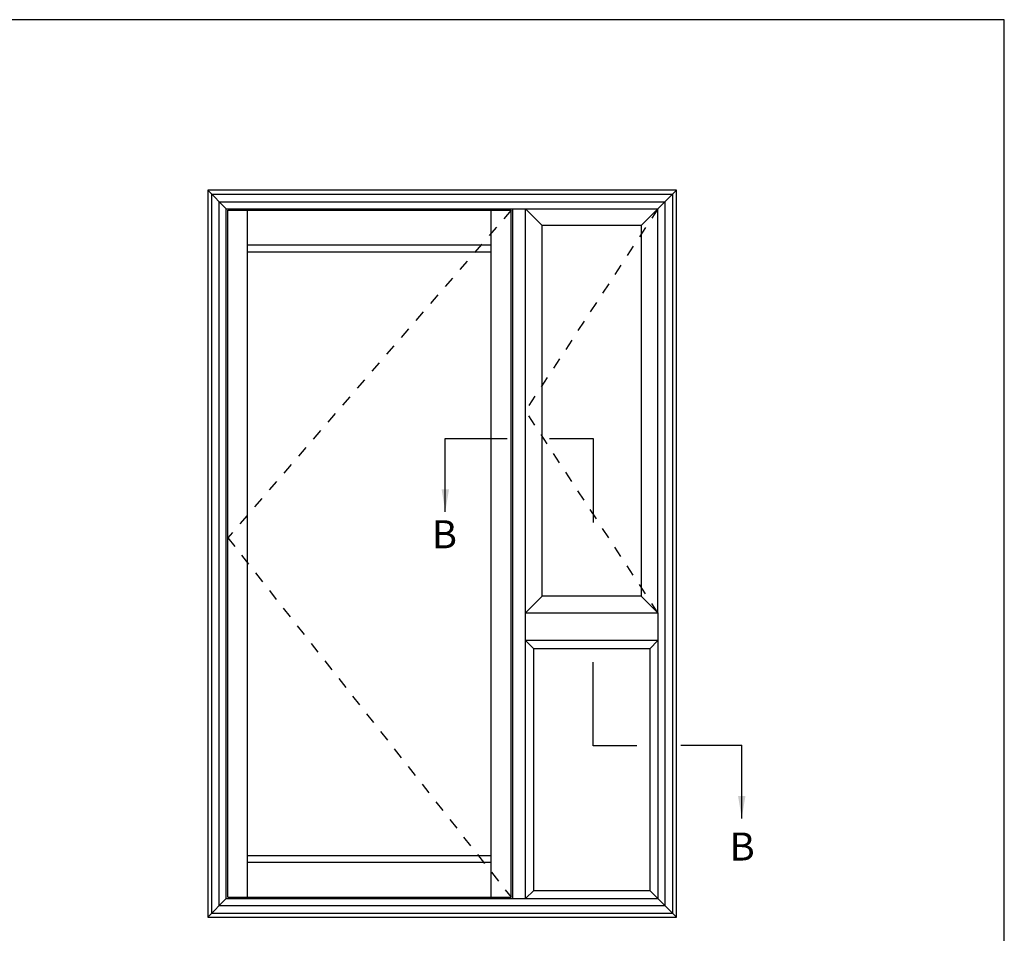
# Model space of a CAD drawing. Units: millimetres. Extents: x -30 to 354, y 0 to 482.
# Drawn here: x 178 to 354, y 319 to 482 of the extents above; entities that cross this region are included whole.
import ezdxf

# ---------------------------------------------------------------- set-up
doc = ezdxf.new("R2010")
doc.units = ezdxf.units.MM
doc.linetypes.add('DASHED', pattern=[0.2, 0.1, -0.1])
doc.layers.get('0').update_dxf_attribs({"plot": 0})
doc.layers.add('APL Notes', color=7, linetype='Continuous')
doc.styles.add('Arial-Bold', font='ARIALBD.TTF')
doc.styles.get("Standard").update_dxf_attribs({"font": 'txt.shx', "height": 2})
doc.dimstyles.new('ISO-25', dxfattribs={"dimtxt": 2.5, "dimasz": 4, "dimexe": 1.25, "dimexo": 0.625, "dimtad": 1, "dimtxsty": 'Standard', "dimcen": 2.5, "dimadec": 0, "dimazin": 0, "dimtfac": 1, "dimtmove": 0, "dimatfit": 3, "dimfxl": 0, "dimarcsym": 0})

# ---------------------------------------------------------------- blocks, each defined once
blk = doc.blocks.new('a4 specifiers manual')
for p, q in [((353.9999991921495, 482.000000110887), (-8.078504833974876e-07, 482.000000110887)), ((353.9999991921495, 1.108869582822081e-07), (353.9999991921495, 482.000000110887))]:
    blk.add_line(p, q)

msp = doc.modelspace()

# ---------------------------------------------------------------- linework, layer by layer
at = {"layer": 'APL Notes', "color": 2, "linetype": 'Continuous'}
for p, q in [((295.5089603701526, 451.5582692583789), (211.9169603701528, 451.5582692583789)), ((211.9169603701528, 451.5582692583789), (211.9169603701528, 321.8319959755656)), ((295.5089603701526, 321.8319959755656), (295.5089603701526, 451.5582692583789)), ((215.2217603701527, 448.2534692583787), (266.2841603701526, 448.2534692583787)), ((215.2217603701527, 325.1367959755655), (215.2217603701527, 448.2534692583787)), ((266.2841603701526, 448.2534692583787), (266.2841603701526, 325.1367959755655)), ((268.5910403701527, 448.2534692583787), (271.5512600605863, 445.2932495679451)), ((271.5512600605863, 379.1247896189447), (271.5512600605863, 445.2932495679451)), ((289.2439406798486, 445.2932495679451), (271.5512600605863, 445.2932495679451)), ((289.2439406798486, 445.2932495679451), (289.2439406798486, 379.1247896189447)), ((219.0190403701527, 440.542265333702), (262.4868803701527, 440.542265333702)), ((219.0190403701527, 369.7192023320567), (219.0190403701527, 440.542265333702)), ((262.4868803701527, 369.7192023320567), (262.4868803701527, 440.542265333702)), ((268.5910403701527, 376.1645699286407), (271.5512600605863, 379.1247896189447)), ((289.2439406798486, 379.1247896189447), (271.5512600605863, 379.1247896189447)), ((292.2041603701526, 376.1645699286407), (289.2439406798486, 379.1247896189447)), ((268.5910403701527, 376.1645699286407), (292.2041603701526, 376.1645699286407)), ((219.0190403701527, 332.8479999001128), (219.0190403701527, 369.7192023320567)), ((262.4868803701527, 332.8479999001128), (262.4868803701527, 369.7192023320567)), ((270.0512600605863, 326.5970156658695), (270.0512600605863, 369.7192023320567)), ((290.7439406798486, 369.7192023320567), (270.0512600605863, 369.7192023320567)), ((290.7439406798486, 369.7192023320567), (290.7439406798486, 326.5970156658695)), ((219.0190403701527, 332.8479999001128), (262.4868803701527, 332.8479999001128)), ((215.2217603701527, 325.1367959755655), (266.2841603701526, 325.1367959755655)), ((270.0512600605863, 326.5970156658695), (290.7439406798486, 326.5970156658695)), ((211.9169603701528, 321.8319959755656), (295.5089603701526, 321.8319959755656))]:
    msp.add_line(p, q, dxfattribs=at)
at = {"layer": 'APL Notes', "color": 8, "linetype": 'Continuous'}
for p, q in [((215.2217603701527, 448.2534692583787), (211.9169603701528, 451.5582692583789)), ((295.5089603701526, 451.5582692583789), (292.2041603701526, 448.2534692583787)), ((212.6297603701527, 450.8454692583788), (294.7961603701526, 450.8454692583788)), ((212.6297603701527, 322.5447959755656), (212.6297603701527, 450.8454692583788)), ((294.7961603701526, 450.8454692583788), (294.7961603701526, 322.5447959755656)), ((213.9690434779239, 449.5061861506076), (293.4568772625111, 449.5061861506076)), ((213.9690434779239, 323.884079083207), (213.9690434779239, 449.5061861506076)), ((215.4809603701527, 447.9942692583788), (266.0249603701527, 447.9942692583788)), ((215.4809603701527, 325.3959959755654), (215.4809603701527, 447.9942692583788)), ((219.0190403701527, 440.542265333702), (219.0190403701527, 447.9942692583788)), ((262.4868803701527, 440.542265333702), (262.4868803701527, 447.9942692583788)), ((266.0249603701527, 325.3959959755654), (266.0249603701527, 447.9942692583788)), ((266.2841603701526, 448.2534692583787), (268.5910403701527, 448.2534692583787)), ((293.4568772625111, 449.5061861506076), (293.4568772625111, 323.884079083207)), ((262.4868803701527, 441.7734578472284), (219.0190403701527, 441.7734578472284)), ((254.2889996790447, 407.2439669373954), (265.3476552533112, 407.2439669373954)), ((268.5910403701527, 325.1367959755655), (268.5910403701527, 376.1645699286407)), ((292.2041603701526, 376.1645699286407), (292.2041603701526, 325.1367959755655)), ((292.2041603701526, 371.1794220223607), (268.5910403701527, 371.1794220223607)), ((268.5910403701527, 371.1794220223607), (270.0512600605863, 369.7192023320567)), ((292.2041603701526, 371.1794220223607), (290.7439406798486, 369.7192023320567)), ((296.3114777048826, 352.5129648403635), (307.1662716507917, 352.5129648403635)), ((219.0190403701527, 325.3959959755654), (219.0190403701527, 332.8479999001128)), ((262.4868803701527, 325.3959959755654), (262.4868803701527, 332.8479999001128)), ((219.0190403701527, 331.6168073867159), (262.4868803701527, 331.6168073867159)), ((215.2217603701527, 325.1367959755655), (211.9169603701528, 321.8319959755656)), ((215.4809603701527, 325.3959959755654), (266.0249603701527, 325.3959959755654)), ((266.2841603701526, 325.1367959755655), (292.2041603701526, 325.1367959755655)), ((270.0512600605863, 326.5970156658695), (268.5910403701527, 325.1367959755655)), ((290.7439406798486, 326.5970156658695), (295.5089603701526, 321.8319959755656)), ((213.9690434779239, 323.884079083207), (293.4568772625111, 323.884079083207)), ((212.6297603701527, 322.5447959755656), (294.7961603701526, 322.5447959755656))]:
    msp.add_line(p, q, dxfattribs=at)
at = {"layer": 'APL Notes', "color": 7, "linetype": 'DASHED', "ltscale": 20}
for p, q in [((266.0249603701527, 447.9942692583788), (215.4809603701527, 389.5479959755655)), ((292.2041603702425, 448.2534692583787), (268.5910403701527, 412.2090195935097)), ((292.2041603702425, 376.1645699286407), (268.5910403701527, 412.2090195935097)), ((215.4809603701527, 389.5479959755655), (266.0249603701527, 325.3959959755654))]:
    msp.add_line(p, q, dxfattribs=at)
at = {"layer": 'APL Notes', "color": 2, "ltscale": 3}
for p, q in [((268.5910403701527, 376.1645699286407), (268.5910403701527, 448.2534692583787)), ((268.5910403701527, 448.2534692583787), (292.2041603702425, 448.2534692583787)), ((289.2439406798486, 445.2932495679451), (292.2041603702425, 448.2534692583787)), ((292.2041603701526, 376.1645699286407), (292.2041603702425, 448.2534692583787))]:
    msp.add_line(p, q, dxfattribs=at)
at = {"layer": 'APL Notes', "color": 8, "ltscale": 3}
for p, q in [((272.9039125363979, 407.237857383576), (280.6824444871281, 407.237857383576)), ((280.6824444871281, 407.237857383576), (280.6824444871281, 392.2536609664589)), ((280.6824444871281, 352.3832126657753), (280.6824444871281, 367.3674090828924)), ((288.4609764378583, 352.3832126657753), (280.6824444871281, 352.3832126657753))]:
    msp.add_line(p, q, dxfattribs=at)

# ---------------------------------------------------------------- block references
msp.add_blockref('a4 specifiers manual', (0, 0))

# ---------------------------------------------------------------- texts
at = {"layer": 'APL Notes', "color": 7, "linetype": 'Continuous', "style": 'Arial-Bold'}
for p in [(251.8858154136978, 387.6614820437817), (305.0000915117921, 331.9362267389318)]:
    msp.add_text('B', height=5, dxfattribs=at).set_placement(p)

# ---------------------------------------------------------------- leaders
at = {"layer": 'APL Notes', "color": 8}
for points in [[(254.2889996790447, 394.1954365539244), (254.2889996790447, 407.2439669373954)], [(307.1662716507918, 339.4644344568925), (307.1662716507917, 352.5129648403635)]]:
    msp.add_leader(points, dimstyle='ISO-25', override={"dimgap": 0.625, "dimtad": 0}, dxfattribs=at)

doc.saveas('drawing.dxf')
